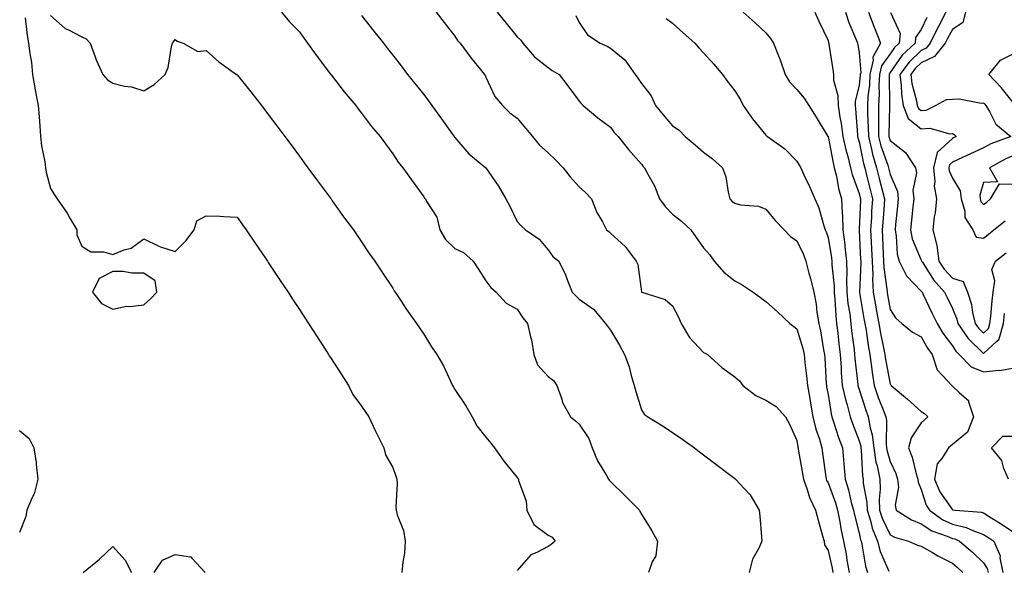
# Model space of a CAD drawing. Units: inches. Extents: x 944723 to 947363, y 7340138 to 7342778.
# Drawn here: x 946278 to 946595, y 7341513 to 7341689 of the extents above; entities that cross this region are included whole.
import ezdxf

# ---------------------------------------------------------------- set-up
doc = ezdxf.new("R2010")
doc.units = ezdxf.units.IN
doc.header["$MEASUREMENT"] = 0
doc.layers.add('Contour_94477340', color=7, linetype='Continuous', true_color=0xf25d95)

msp = doc.modelspace()

# ---------------------------------------------------------------- linework, layer by layer
at = {"layer": 'Contour_94477340'}
for points in [[(946279.91, 7341690.07, 3276), (946280.49, 7341684.36, 3276), (946280.97, 7341681.92, 3276), (946281.36, 7341678.6, 3276), (946281.86, 7341675.72, 3276), (946282.26, 7341671.92, 3276), (946283.08, 7341666.94, 3276), (946283.1, 7341666.87, 3276), (946284.09, 7341661.92, 3276), (946284.39, 7341658.26, 3276), (946284.54, 7341655.43, 3276), (946284.82, 7341651.92, 3276), (946285.12, 7341648.99, 3276), (946286.19, 7341643.78, 3276), (946286.43, 7341641.92, 3276), (946286.64, 7341640.52, 3276), (946288.05, 7341635.23, 3276), (946289.34, 7341633.21, 3276), (946290.11, 7341631.92, 3276), (946293.4, 7341627.28, 3276), (946294.24, 7341625.72, 3276), (946296.46, 7341621.92, 3276), (946296.53, 7341620.39, 3276), (946298.05, 7341616.76, 3276), (946301, 7341614.87, 3276), (946305.08, 7341614.89, 3276), (946308.05, 7341614.06, 3276), (946311.65, 7341615.52, 3276), (946313.93, 7341616.05, 3276), (946318.05, 7341619.05, 3276), (946322.82, 7341616.68, 3276), (946323.41, 7341616.55, 3276), (946328.05, 7341615.01, 3276), (946331.53, 7341618.44, 3276), (946334.21, 7341621.92, 3276), (946335.1, 7341624.87, 3276), (946338.05, 7341626.49, 3276), (946342.47, 7341626.35, 3276), (946343.72, 7341626.25, 3276), (946348.05, 7341626.08, 3276), (946349.75, 7341623.62, 3276), (946350.92, 7341621.92, 3276), (946353.82, 7341617.69, 3276), (946357.12, 7341612.85, 3276), (946357.76, 7341611.92, 3276), (946357.87, 7341611.74, 3276), (946358.05, 7341611.48, 3276), (946361.86, 7341605.72, 3276), (946364.39, 7341601.92, 3276), (946365.84, 7341599.72, 3276), (946368.05, 7341596.38, 3276), (946369.82, 7341593.68, 3276), (946370.97, 7341591.92, 3276), (946373.76, 7341587.63, 3276), (946376.34, 7341583.63, 3276), (946377.44, 7341581.92, 3276), (946377.66, 7341581.53, 3276), (946378.05, 7341580.97, 3276), (946381.59, 7341575.46, 3276), (946383.87, 7341571.92, 3276), (946385.19, 7341569.06, 3276), (946388.05, 7341565.3, 3276), (946389.42, 7341563.29, 3276), (946390.43, 7341561.92, 3276), (946392.42, 7341557.54, 3276), (946392.81, 7341556.67, 3276), (946395.2, 7341551.92, 3276), (946395.79, 7341549.66, 3276), (946398.05, 7341545.63, 3276), (946399.03, 7341542.89, 3276), (946399.34, 7341541.92, 3276), (946399.48, 7341540.49, 3276), (946399.05, 7341532.91, 3276), (946399.17, 7341531.92, 3276), (946399.52, 7341530.45, 3276), (946401.57, 7341525.44, 3276), (946402.11, 7341521.92, 3276), (946401.9, 7341518.07, 3276), (946401.29, 7341515.17, 3276), (946401.05, 7341511.92, 3276)], [(946288.05, 7341690.82, 3277), (946292.73, 7341686.6, 3277), (946293.8, 7341686.17, 3277), (946298.05, 7341683.92, 3277), (946299.44, 7341683.31, 3277), (946300.76, 7341681.92, 3277), (946302.41, 7341677.56, 3277), (946302.73, 7341676.59, 3277), (946304.8, 7341671.92, 3277), (946306.3, 7341670.17, 3277), (946308.05, 7341669.04, 3277), (946311.82, 7341668.15, 3277), (946314.01, 7341667.88, 3277), (946318.05, 7341666.61, 3277), (946321.3, 7341668.67, 3277), (946324.85, 7341671.92, 3277), (946325.9, 7341674.07, 3277), (946326.94, 7341680.81, 3277), (946327.28, 7341681.92, 3277), (946327.57, 7341682.39, 3277), (946328.05, 7341683.08, 3277), (946328.75, 7341682.62, 3277), (946330.7, 7341681.92, 3277), (946335.4, 7341679.27, 3277), (946338.05, 7341679.57, 3277), (946342.11, 7341675.98, 3277), (946347.85, 7341671.92, 3277), (946347.95, 7341671.82, 3277), (946348.05, 7341671.73, 3277), (946352.39, 7341666.26, 3277), (946355.82, 7341661.92, 3277), (946356.8, 7341660.67, 3277), (946358.05, 7341659.05, 3277), (946361.11, 7341654.98, 3277), (946363.39, 7341651.92, 3277), (946365.37, 7341649.24, 3277), (946368.05, 7341645.64, 3277), (946369.63, 7341643.5, 3277), (946370.8, 7341641.92, 3277), (946373.87, 7341637.75, 3277), (946378.05, 7341632.15, 3277), (946378.15, 7341632.01, 3277), (946378.22, 7341631.92, 3277), (946378.64, 7341631.34, 3277), (946382.28, 7341626.15, 3277), (946385.49, 7341621.92, 3277), (946386.53, 7341620.4, 3277), (946388.05, 7341618.15, 3277), (946390.47, 7341614.34, 3277), (946392.28, 7341611.92, 3277), (946394.58, 7341608.45, 3277), (946398.05, 7341603.24, 3277), (946398.56, 7341602.42, 3277), (946398.9, 7341601.92, 3277), (946400.59, 7341599.39, 3277), (946402.54, 7341596.41, 3277), (946405.73, 7341591.92, 3277), (946406.66, 7341590.53, 3277), (946408.05, 7341588.48, 3277), (946410.56, 7341584.43, 3277), (946412.27, 7341581.92, 3277), (946414.4, 7341578.27, 3277), (946416.63, 7341573.34, 3277), (946417.34, 7341571.92, 3277), (946417.57, 7341571.44, 3277), (946418.05, 7341570.68, 3277), (946421.56, 7341565.43, 3277), (946423.62, 7341561.92, 3277), (946425.14, 7341559.01, 3277), (946428.05, 7341555.37, 3277), (946429.59, 7341553.46, 3277), (946430.76, 7341551.92, 3277), (946433.77, 7341547.64, 3277), (946438.05, 7341542.45, 3277), (946438.28, 7341542.15, 3277), (946438.48, 7341541.92, 3277), (946438.54, 7341541.43, 3277), (946440.96, 7341534.84, 3277), (946441.15, 7341531.92, 3277), (946443.47, 7341527.34, 3277), (946448.05, 7341523.87, 3277), (946449.39, 7341523.26, 3277), (946450.33, 7341521.92, 3277), (946449.02, 7341520.95, 3277), (946448.05, 7341520.3, 3277), (946444.44, 7341518.31, 3277), (946442.44, 7341517.53, 3277), (946438.05, 7341512.54, 3277)], [(946362.31, 7341691.92, 3278), (946364.92, 7341688.8, 3278), (946368.05, 7341685.57, 3278), (946369.55, 7341683.42, 3278), (946370.62, 7341681.92, 3278), (946373.74, 7341677.61, 3278), (946378.05, 7341671.97, 3278), (946378.09, 7341671.92, 3278), (946378.26, 7341671.72, 3278), (946382.47, 7341666.34, 3278), (946386.19, 7341661.92, 3278), (946386.96, 7341660.83, 3278), (946388.05, 7341659.42, 3278), (946391.24, 7341655.12, 3278), (946394.07, 7341651.92, 3278), (946395.72, 7341649.59, 3278), (946398.05, 7341646.39, 3278), (946399.86, 7341643.72, 3278), (946401.36, 7341641.92, 3278), (946404.15, 7341638.02, 3278), (946408.05, 7341632.54, 3278), (946408.3, 7341632.17, 3278), (946408.56, 7341631.92, 3278), (946409.05, 7341630.93, 3278), (946412.21, 7341626.08, 3278), (946413.26, 7341621.92, 3278), (946415.03, 7341618.9, 3278), (946418.05, 7341615.98, 3278), (946420.79, 7341614.66, 3278), (946423.91, 7341611.92, 3278), (946425.55, 7341609.42, 3278), (946428.05, 7341605.6, 3278), (946429.62, 7341603.49, 3278), (946431.29, 7341601.92, 3278), (946434.51, 7341598.37, 3278), (946438.05, 7341596.53, 3278), (946439.86, 7341593.73, 3278), (946441.43, 7341591.92, 3278), (946442.4, 7341587.57, 3278), (946442.73, 7341586.6, 3278), (946443.49, 7341581.92, 3278), (946444.68, 7341578.56, 3278), (946448.05, 7341574.89, 3278), (946449.76, 7341573.63, 3278), (946450.81, 7341571.92, 3278), (946452.4, 7341567.57, 3278), (946452.63, 7341566.51, 3278), (946455.26, 7341561.92, 3278), (946456.8, 7341560.67, 3278), (946458.05, 7341559.56, 3278), (946461.1, 7341554.97, 3278), (946462.2, 7341551.92, 3278), (946463.95, 7341547.82, 3278), (946466.72, 7341543.25, 3278), (946467.45, 7341541.92, 3278), (946467.7, 7341541.57, 3278), (946468.05, 7341541.14, 3278), (946472.75, 7341536.62, 3278), (946477.38, 7341531.92, 3278), (946477.59, 7341531.47, 3278), (946478.05, 7341530.59, 3278), (946481.39, 7341525.26, 3278), (946483.26, 7341521.92, 3278), (946482.73, 7341517.24, 3278), (946481.47, 7341515.33, 3278), (946480.34, 7341511.92, 3278)], [(946388.05, 7341690.79, 3279), (946391.97, 7341685.84, 3279), (946395.07, 7341681.92, 3279), (946396.38, 7341680.25, 3279), (946398.05, 7341678.08, 3279), (946400.74, 7341674.6, 3279), (946402.8, 7341671.92, 3279), (946405.15, 7341669.02, 3279), (946408.05, 7341665.46, 3279), (946409.57, 7341663.44, 3279), (946410.64, 7341661.92, 3279), (946413.77, 7341657.64, 3279), (946417.2, 7341652.77, 3279), (946417.81, 7341651.92, 3279), (946417.9, 7341651.78, 3279), (946418.05, 7341651.6, 3279), (946422.5, 7341646.37, 3279), (946428.01, 7341641.92, 3279), (946428.05, 7341641.88, 3279), (946432.1, 7341635.97, 3279), (946434.42, 7341631.92, 3279), (946435.68, 7341629.55, 3279), (946438.05, 7341624.67, 3279), (946439.42, 7341623.29, 3279), (946440.76, 7341621.92, 3279), (946445.14, 7341619.01, 3279), (946448.05, 7341615.6, 3279), (946449.51, 7341613.39, 3279), (946451.44, 7341611.92, 3279), (946453.68, 7341607.55, 3279), (946454.27, 7341605.69, 3279), (946455.76, 7341601.92, 3279), (946456.93, 7341600.79, 3279), (946458.05, 7341599.72, 3279), (946462.61, 7341596.49, 3279), (946466.5, 7341591.92, 3279), (946467.13, 7341591, 3279), (946468.05, 7341589.71, 3279), (946471.04, 7341584.91, 3279), (946472.61, 7341581.92, 3279), (946474.14, 7341578.01, 3279), (946474.76, 7341575.21, 3279), (946475.76, 7341571.92, 3279), (946476.22, 7341570.09, 3279), (946478.05, 7341564.18, 3279), (946478.9, 7341562.76, 3279), (946480.1, 7341561.92, 3279), (946485.03, 7341558.91, 3279), (946488.05, 7341556.9, 3279), (946491.02, 7341554.89, 3279), (946495.1, 7341551.92, 3279), (946496.77, 7341550.64, 3279), (946498.05, 7341549.67, 3279), (946502.46, 7341546.33, 3279), (946507.22, 7341542.75, 3279), (946508.05, 7341542.13, 3279), (946508.17, 7341542.04, 3279), (946508.28, 7341541.92, 3279), (946511.2, 7341538.76, 3279), (946512.99, 7341536.87, 3279), (946515.96, 7341531.92, 3279), (946516.17, 7341530.03, 3279), (946516.63, 7341523.34, 3279), (946516.78, 7341521.92, 3279), (946515.81, 7341519.68, 3279), (946513.74, 7341516.23, 3279), (946512.74, 7341511.92, 3279)], [(946412, 7341691.92, 3280), (946414.66, 7341688.53, 3280), (946418.05, 7341684.18, 3280), (946418.93, 7341682.8, 3280), (946419.72, 7341681.92, 3280), (946423.25, 7341677.11, 3280), (946425.18, 7341674.79, 3280), (946427.55, 7341671.92, 3280), (946427.75, 7341671.62, 3280), (946428.05, 7341670.98, 3280), (946430.89, 7341664.76, 3280), (946433.35, 7341661.92, 3280), (946435.73, 7341659.6, 3280), (946438.05, 7341657.83, 3280), (946440.76, 7341654.62, 3280), (946442.98, 7341651.92, 3280), (946445.3, 7341649.17, 3280), (946448.05, 7341646.75, 3280), (946450.53, 7341644.4, 3280), (946452.85, 7341641.92, 3280), (946455.15, 7341639.02, 3280), (946458.05, 7341635.8, 3280), (946460.09, 7341633.97, 3280), (946461.95, 7341631.92, 3280), (946463.66, 7341627.53, 3280), (946465.48, 7341624.49, 3280), (946466.84, 7341621.92, 3280), (946467.57, 7341621.44, 3280), (946468.05, 7341620.94, 3280), (946472.79, 7341616.66, 3280), (946476.31, 7341611.92, 3280), (946476.94, 7341610.81, 3280), (946478.05, 7341602.06, 3280), (946478.08, 7341601.95, 3280), (946478.13, 7341601.92, 3280), (946485.73, 7341599.59, 3280), (946488.05, 7341597.52, 3280), (946490.02, 7341593.89, 3280), (946490.84, 7341591.92, 3280), (946493.47, 7341587.34, 3280), (946498.05, 7341582.6, 3280), (946498.54, 7341582.41, 3280), (946499.27, 7341581.92, 3280), (946503.88, 7341577.75, 3280), (946508.05, 7341574.74, 3280), (946509.61, 7341573.49, 3280), (946510.65, 7341571.92, 3280), (946514.88, 7341568.75, 3280), (946518.05, 7341567.28, 3280), (946521.37, 7341565.24, 3280), (946524.37, 7341561.92, 3280), (946525.69, 7341559.55, 3280), (946528.05, 7341554.29, 3280), (946528.34, 7341552.22, 3280), (946528.43, 7341551.92, 3280), (946528.5, 7341551.47, 3280), (946529.88, 7341543.75, 3280), (946530.16, 7341541.92, 3280), (946531.37, 7341538.6, 3280), (946532.09, 7341535.97, 3280), (946534.05, 7341531.92, 3280), (946534.89, 7341528.76, 3280), (946536.33, 7341523.64, 3280), (946536.8, 7341521.92, 3280), (946536.95, 7341520.82, 3280), (946538.05, 7341518.97, 3280), (946539.39, 7341513.25, 3280), (946539.62, 7341511.92, 3280)], [(946431.62, 7341691.92, 3281), (946434.51, 7341688.38, 3281), (946438.05, 7341683.96, 3281), (946439.17, 7341683.05, 3281), (946439.86, 7341681.92, 3281), (946443.68, 7341677.55, 3281), (946448.05, 7341674.13, 3281), (946449.33, 7341673.2, 3281), (946451.58, 7341671.92, 3281), (946454.37, 7341668.24, 3281), (946458.05, 7341663.35, 3281), (946458.67, 7341662.54, 3281), (946459.33, 7341661.92, 3281), (946464.07, 7341657.94, 3281), (946468.05, 7341654.92, 3281), (946469.32, 7341653.19, 3281), (946470.53, 7341651.92, 3281), (946473.93, 7341647.8, 3281), (946478.05, 7341643.06, 3281), (946478.54, 7341642.41, 3281), (946479.04, 7341641.92, 3281), (946480.07, 7341639.9, 3281), (946482.28, 7341636.15, 3281), (946483.83, 7341631.92, 3281), (946485.66, 7341629.52, 3281), (946488.05, 7341627.01, 3281), (946490.94, 7341624.81, 3281), (946493.96, 7341621.92, 3281), (946495.68, 7341619.55, 3281), (946498.05, 7341616.24, 3281), (946500.04, 7341613.92, 3281), (946501.46, 7341611.92, 3281), (946504.54, 7341608.42, 3281), (946508.05, 7341605.6, 3281), (946510.41, 7341604.29, 3281), (946513.95, 7341601.92, 3281), (946516.34, 7341600.22, 3281), (946518.05, 7341598.98, 3281), (946521.81, 7341595.68, 3281), (946525.74, 7341591.92, 3281), (946527.02, 7341590.89, 3281), (946528.05, 7341590.16, 3281), (946529.94, 7341583.81, 3281), (946530.34, 7341581.92, 3281), (946530.6, 7341579.38, 3281), (946531.18, 7341575.06, 3281), (946531.49, 7341571.92, 3281), (946532.2, 7341567.77, 3281), (946532.44, 7341566.31, 3281), (946533.22, 7341561.92, 3281), (946534.1, 7341557.98, 3281), (946535.28, 7341554.69, 3281), (946536.06, 7341551.92, 3281), (946536.33, 7341550.2, 3281), (946537.36, 7341542.61, 3281), (946537.46, 7341541.92, 3281), (946537.62, 7341541.49, 3281), (946538.05, 7341540.71, 3281), (946540.41, 7341534.29, 3281), (946541.08, 7341531.92, 3281), (946541.82, 7341528.16, 3281), (946542.15, 7341526.02, 3281), (946543.04, 7341521.92, 3281), (946543.87, 7341517.74, 3281), (946544.14, 7341515.83, 3281), (946544.85, 7341511.92, 3281)], [(946456.92, 7341690.78, 3282), (946458.05, 7341688.55, 3282), (946460.74, 7341684.6, 3282), (946464.75, 7341681.92, 3282), (946467.06, 7341680.93, 3282), (946468.05, 7341680.31, 3282), (946472.71, 7341676.58, 3282), (946476.06, 7341671.92, 3282), (946476.87, 7341670.73, 3282), (946478.05, 7341668.93, 3282), (946481.15, 7341665.02, 3282), (946482.54, 7341661.92, 3282), (946485.06, 7341658.93, 3282), (946488.05, 7341655.35, 3282), (946490.14, 7341654.01, 3282), (946492.07, 7341651.92, 3282), (946495.37, 7341649.25, 3282), (946498.05, 7341646.97, 3282), (946500.94, 7341644.81, 3282), (946504.11, 7341641.92, 3282), (946505.16, 7341639.02, 3282), (946505.91, 7341634.05, 3282), (946506.48, 7341631.92, 3282), (946507.24, 7341631.11, 3282), (946508.05, 7341630.53, 3282), (946509.92, 7341630.05, 3282), (946515.69, 7341629.56, 3282), (946518.05, 7341628.57, 3282), (946521.09, 7341624.96, 3282), (946524, 7341621.92, 3282), (946525.97, 7341619.84, 3282), (946528.05, 7341618.39, 3282), (946530.14, 7341614.01, 3282), (946530.94, 7341611.92, 3282), (946531.93, 7341608.04, 3282), (946532.42, 7341606.29, 3282), (946533.47, 7341601.92, 3282), (946534.22, 7341598.1, 3282), (946534.49, 7341595.49, 3282), (946535.08, 7341591.92, 3282), (946535.66, 7341589.53, 3282), (946536.58, 7341583.39, 3282), (946536.89, 7341581.92, 3282), (946537, 7341580.87, 3282), (946537.48, 7341572.48, 3282), (946537.54, 7341571.92, 3282), (946537.61, 7341571.49, 3282), (946538.05, 7341569.11, 3282), (946539.06, 7341562.92, 3282), (946539.32, 7341561.92, 3282), (946539.96, 7341560.01, 3282), (946541.45, 7341555.32, 3282), (946542.67, 7341551.92, 3282), (946543.11, 7341546.86, 3282), (946543.53, 7341541.92, 3282), (946544.62, 7341538.49, 3282), (946545.54, 7341534.42, 3282), (946546.24, 7341531.92, 3282), (946546.54, 7341530.41, 3282), (946548.05, 7341524.53, 3282), (946548.51, 7341522.38, 3282), (946548.7, 7341521.92, 3282), (946548.93, 7341521.04, 3282), (946550.06, 7341513.93, 3282), (946550.76, 7341511.92, 3282)], [(946486.03, 7341689.9, 3283), (946488.05, 7341688.32, 3283), (946491.42, 7341685.28, 3283), (946495.25, 7341681.92, 3283), (946496.52, 7341680.39, 3283), (946498.05, 7341678.78, 3283), (946501.3, 7341675.17, 3283), (946504.08, 7341671.92, 3283), (946505.77, 7341669.64, 3283), (946508.05, 7341666.66, 3283), (946509.87, 7341663.73, 3283), (946510.75, 7341661.92, 3283), (946513.77, 7341657.64, 3283), (946518.05, 7341652.41, 3283), (946518.31, 7341652.18, 3283), (946518.64, 7341651.92, 3283), (946524.16, 7341648.03, 3283), (946528.05, 7341644.06, 3283), (946528.83, 7341642.7, 3283), (946529.27, 7341641.92, 3283), (946530.32, 7341639.66, 3283), (946532.07, 7341635.94, 3283), (946533.84, 7341631.92, 3283), (946535.13, 7341629, 3283), (946536.69, 7341623.28, 3283), (946537.16, 7341621.92, 3283), (946537.43, 7341621.3, 3283), (946538.05, 7341619.51, 3283), (946539.13, 7341613, 3283), (946539.25, 7341611.92, 3283), (946539.29, 7341610.68, 3283), (946539.98, 7341603.86, 3283), (946540.03, 7341601.92, 3283), (946540.27, 7341599.71, 3283), (946540.53, 7341594.41, 3283), (946540.82, 7341591.92, 3283), (946541.17, 7341588.79, 3283), (946541.52, 7341585.38, 3283), (946541.92, 7341581.92, 3283), (946542.24, 7341577.74, 3283), (946542.31, 7341576.18, 3283), (946542.65, 7341571.92, 3283), (946543.64, 7341567.51, 3283), (946544.19, 7341565.78, 3283), (946545.21, 7341561.92, 3283), (946545.92, 7341559.79, 3283), (946548.05, 7341554.16, 3283), (946548.57, 7341552.43, 3283), (946548.63, 7341551.92, 3283), (946548.73, 7341551.24, 3283), (946549.11, 7341542.98, 3283), (946549.33, 7341541.92, 3283), (946549.4, 7341540.57, 3283), (946550.56, 7341534.42, 3283), (946550.66, 7341531.92, 3283), (946551.82, 7341528.15, 3283), (946552.26, 7341526.13, 3283), (946553.97, 7341521.92, 3283), (946554.82, 7341518.68, 3283), (946557.58, 7341512.38, 3283)], [(946510.73, 7341691.92, 3284), (946514.64, 7341688.51, 3284), (946518.05, 7341685.28, 3284), (946519.58, 7341683.45, 3284), (946520.48, 7341681.92, 3284), (946522.15, 7341677.82, 3284), (946522.72, 7341676.59, 3284), (946524.29, 7341671.92, 3284), (946525.62, 7341669.48, 3284), (946528.05, 7341667.03, 3284), (946530.36, 7341664.23, 3284), (946531.93, 7341661.92, 3284), (946534.29, 7341658.16, 3284), (946538.04, 7341651.93, 3284), (946538.05, 7341651.92, 3284), (946539.67, 7341643.54, 3284), (946540.08, 7341641.92, 3284), (946540.75, 7341639.22, 3284), (946541.43, 7341635.3, 3284), (946542.43, 7341631.92, 3284), (946542.59, 7341627.38, 3284), (946542.7, 7341626.57, 3284), (946542.84, 7341621.92, 3284), (946543.41, 7341617.28, 3284), (946543.46, 7341616.51, 3284), (946543.98, 7341611.92, 3284), (946544.09, 7341607.96, 3284), (946543.99, 7341605.99, 3284), (946544.08, 7341601.92, 3284), (946544.46, 7341598.33, 3284), (946545.02, 7341594.94, 3284), (946545.38, 7341591.92, 3284), (946545.65, 7341589.52, 3284), (946546.43, 7341583.54, 3284), (946546.62, 7341581.92, 3284), (946546.72, 7341580.59, 3284), (946547.64, 7341572.33, 3284), (946547.67, 7341571.92, 3284), (946547.74, 7341571.61, 3284), (946548.05, 7341570.65, 3284), (946550.18, 7341564.05, 3284), (946550.98, 7341561.92, 3284), (946551.57, 7341558.4, 3284), (946552.25, 7341556.12, 3284), (946552.76, 7341551.92, 3284), (946553.47, 7341547.34, 3284), (946553.83, 7341546.14, 3284), (946554.68, 7341541.92, 3284), (946554.85, 7341538.72, 3284), (946554.52, 7341535.45, 3284), (946554.66, 7341531.92, 3284), (946555.46, 7341529.33, 3284), (946558.05, 7341524.01, 3284), (946559.4, 7341523.27, 3284), (946563.93, 7341521.92, 3284), (946566.8, 7341520.67, 3284), (946568.05, 7341520.37, 3284), (946571.64, 7341518.33, 3284), (946573.41, 7341517.28, 3284), (946578.05, 7341514.94, 3284), (946579.69, 7341513.56, 3284), (946581.37, 7341511.92, 3284)], [(946533.8, 7341691.92, 3285), (946535.1, 7341688.97, 3285), (946538.05, 7341682.82, 3285), (946538.22, 7341682.09, 3285), (946538.28, 7341681.92, 3285), (946538.32, 7341681.65, 3285), (946539.58, 7341673.46, 3285), (946539.84, 7341671.92, 3285), (946539.87, 7341670.1, 3285), (946541.25, 7341665.12, 3285), (946541.28, 7341661.92, 3285), (946541.85, 7341658.12, 3285), (946542.27, 7341656.13, 3285), (946542.82, 7341651.92, 3285), (946543.79, 7341647.66, 3285), (946544.39, 7341645.58, 3285), (946545.31, 7341641.92, 3285), (946545.85, 7341639.72, 3285), (946548.05, 7341633.66, 3285), (946548.39, 7341632.26, 3285), (946548.48, 7341631.92, 3285), (946548.45, 7341631.52, 3285), (946548.05, 7341622.16, 3285), (946548.04, 7341621.93, 3285), (946548.04, 7341621.92, 3285), (946548.04, 7341621.91, 3285), (946548.05, 7341621.73, 3285), (946548.54, 7341612.41, 3285), (946548.56, 7341611.92, 3285), (946548.59, 7341611.39, 3285), (946548.13, 7341602, 3285), (946548.14, 7341601.92, 3285), (946548.16, 7341601.82, 3285), (946549.62, 7341593.49, 3285), (946549.9, 7341591.92, 3285), (946550.28, 7341589.7, 3285), (946550.92, 7341584.79, 3285), (946551.45, 7341581.92, 3285), (946552.03, 7341577.94, 3285), (946552.24, 7341576.11, 3285), (946552.9, 7341571.92, 3285), (946554.23, 7341568.1, 3285), (946555.81, 7341564.16, 3285), (946556.65, 7341561.92, 3285), (946556.85, 7341560.72, 3285), (946556.73, 7341553.24, 3285), (946556.9, 7341551.92, 3285), (946557.04, 7341550.92, 3285), (946558.05, 7341547.61, 3285), (946559.87, 7341543.74, 3285), (946560.44, 7341541.92, 3285), (946560.71, 7341539.26, 3285), (946559.66, 7341533.54, 3285), (946559.97, 7341531.92, 3285), (946564.93, 7341528.8, 3285), (946568.05, 7341527.56, 3285), (946571.45, 7341525.31, 3285), (946576.37, 7341523.6, 3285), (946578.05, 7341522.84, 3285), (946578.8, 7341522.67, 3285), (946580.34, 7341521.92, 3285), (946584.55, 7341518.42, 3285), (946588.05, 7341515.02, 3285), (946589.27, 7341513.14, 3285), (946589.51, 7341511.92, 3285)], [(946543.73, 7341691.92, 3286), (946544.73, 7341688.6, 3286), (946547.23, 7341682.74, 3286), (946547.53, 7341681.92, 3286), (946547.6, 7341681.47, 3286), (946548.05, 7341678.86, 3286), (946548.57, 7341672.43, 3286), (946548.44, 7341671.92, 3286), (946548.42, 7341671.54, 3286), (946548.05, 7341668.41, 3286), (946546.74, 7341663.22, 3286), (946546.76, 7341661.92, 3286), (946546.93, 7341660.8, 3286), (946547.51, 7341652.46, 3286), (946547.58, 7341651.92, 3286), (946547.67, 7341651.54, 3286), (946548.05, 7341650.21, 3286), (946549.45, 7341643.32, 3286), (946549.87, 7341641.92, 3286), (946550.46, 7341639.51, 3286), (946551.48, 7341635.35, 3286), (946552.33, 7341631.92, 3286), (946552.08, 7341627.88, 3286), (946552, 7341625.87, 3286), (946551.77, 7341621.92, 3286), (946551.93, 7341618.04, 3286), (946552.04, 7341615.91, 3286), (946552.21, 7341611.92, 3286), (946552.42, 7341607.55, 3286), (946552.35, 7341606.22, 3286), (946552.6, 7341601.92, 3286), (946553.42, 7341597.29, 3286), (946553.58, 7341596.39, 3286), (946554.37, 7341591.92, 3286), (946554.9, 7341588.77, 3286), (946555.95, 7341584.02, 3286), (946556.34, 7341581.92, 3286), (946556.56, 7341580.43, 3286), (946558.05, 7341572.44, 3286), (946558.29, 7341572.16, 3286), (946558.37, 7341571.92, 3286), (946563.67, 7341567.53, 3286), (946568.05, 7341563.67, 3286), (946569.07, 7341562.94, 3286), (946570.19, 7341561.92, 3286), (946569.08, 7341560.89, 3286), (946568.05, 7341559.96, 3286), (946564.83, 7341555.14, 3286), (946563.96, 7341551.92, 3286), (946565.12, 7341549, 3286), (946566.39, 7341543.59, 3286), (946566.91, 7341541.92, 3286), (946567.01, 7341540.88, 3286), (946568.05, 7341538.57, 3286), (946569.66, 7341533.53, 3286), (946570.67, 7341531.92, 3286), (946574.94, 7341528.81, 3286), (946578.05, 7341527.41, 3286), (946582.51, 7341526.38, 3286), (946584.61, 7341525.35, 3286), (946588.05, 7341524.15, 3286), (946589.42, 7341523.29, 3286), (946591.41, 7341521.92, 3286), (946593.42, 7341517.29, 3286), (946593.35, 7341516.62, 3286), (946594.28, 7341511.92, 3286)], [(946551.08, 7341691.92, 3287), (946552.92, 7341687.05, 3287), (946552.99, 7341686.86, 3287), (946554.92, 7341681.92, 3287), (946552.5, 7341677.47, 3287), (946552.58, 7341676.46, 3287), (946551.54, 7341671.92, 3287), (946551.37, 7341668.6, 3287), (946550.91, 7341664.78, 3287), (946550.74, 7341661.92, 3287), (946550.78, 7341659.19, 3287), (946550.99, 7341654.85, 3287), (946551.03, 7341651.92, 3287), (946552.06, 7341647.91, 3287), (946552.4, 7341646.27, 3287), (946553.68, 7341641.92, 3287), (946554.55, 7341638.42, 3287), (946555.57, 7341634.41, 3287), (946556.18, 7341631.92, 3287), (946556.07, 7341629.94, 3287), (946555.64, 7341624.33, 3287), (946555.49, 7341621.92, 3287), (946555.6, 7341619.47, 3287), (946555.76, 7341614.21, 3287), (946555.86, 7341611.92, 3287), (946555.96, 7341609.83, 3287), (946557.01, 7341602.96, 3287), (946557.06, 7341601.92, 3287), (946557.21, 7341601.09, 3287), (946558.05, 7341596.34, 3287), (946559.79, 7341593.66, 3287), (946561.77, 7341591.92, 3287), (946565.24, 7341589.11, 3287), (946568.05, 7341587.63, 3287), (946570.07, 7341583.94, 3287), (946571.54, 7341581.92, 3287), (946573.18, 7341577.05, 3287), (946576.5, 7341573.47, 3287), (946577.85, 7341571.92, 3287), (946577.97, 7341571.84, 3287), (946578.05, 7341571.77, 3287), (946580.33, 7341569.65, 3287), (946583.26, 7341567.13, 3287), (946583.24, 7341566.73, 3287), (946584.81, 7341561.92, 3287), (946582.95, 7341557.02, 3287), (946578.05, 7341553.02, 3287), (946577.47, 7341552.5, 3287), (946576.85, 7341551.92, 3287), (946574.63, 7341548.51, 3287), (946573.19, 7341546.78, 3287), (946572.26, 7341541.92, 3287), (946574, 7341537.86, 3287), (946578.05, 7341532.02, 3287), (946578.13, 7341532, 3287), (946578.97, 7341531.92, 3287), (946587.45, 7341531.32, 3287), (946588.05, 7341531.11, 3287), (946590.24, 7341529.73, 3287), (946593.71, 7341527.58, 3287), (946598.05, 7341524.65, 3287)], [(946558.14, 7341691.83, 3288), (946561.22, 7341685.09, 3288), (946560.95, 7341681.92, 3288), (946559.45, 7341680.52, 3288), (946558.05, 7341678.51, 3288), (946555.28, 7341674.7, 3288), (946554.63, 7341671.92, 3288), (946554.45, 7341668.31, 3288), (946554.47, 7341665.5, 3288), (946554.26, 7341661.92, 3288), (946554.32, 7341658.19, 3288), (946554.28, 7341655.69, 3288), (946554.34, 7341651.92, 3288), (946555.09, 7341648.97, 3288), (946557.27, 7341642.7, 3288), (946557.5, 7341641.92, 3288), (946557.61, 7341641.48, 3288), (946558.05, 7341639.75, 3288), (946560.41, 7341634.28, 3288), (946560.63, 7341631.92, 3288), (946560.39, 7341629.58, 3288), (946559.79, 7341623.66, 3288), (946559.61, 7341621.92, 3288), (946560, 7341619.97, 3288), (946560.3, 7341614.17, 3288), (946560.95, 7341611.92, 3288), (946563.33, 7341607.2, 3288), (946568.05, 7341602.26, 3288), (946568.19, 7341602.05, 3288), (946568.3, 7341601.92, 3288), (946568.54, 7341601.44, 3288), (946571.48, 7341595.35, 3288), (946573.11, 7341591.92, 3288), (946574.94, 7341588.81, 3288), (946578.05, 7341584.71, 3288), (946579.13, 7341583, 3288), (946580.24, 7341581.92, 3288), (946584.14, 7341578.01, 3288), (946588.05, 7341576.36, 3288), (946592.97, 7341576.85, 3288), (946593.15, 7341576.82, 3288), (946598.05, 7341577.65, 3288)], [(946569.79, 7341690.19, 3289), (946568.05, 7341686.35, 3289), (946566.18, 7341683.79, 3289), (946566.03, 7341681.92, 3289), (946561.9, 7341678.08, 3289), (946558.05, 7341672.55, 3289), (946557.79, 7341672.18, 3289), (946557.73, 7341671.92, 3289), (946557.71, 7341671.58, 3289), (946557.8, 7341662.17, 3289), (946557.78, 7341661.92, 3289), (946557.79, 7341661.66, 3289), (946557.64, 7341652.34, 3289), (946557.64, 7341651.92, 3289), (946557.73, 7341651.6, 3289), (946558.05, 7341650.66, 3289), (946562.99, 7341646.86, 3289), (946566.18, 7341641.92, 3289), (946566.46, 7341640.33, 3289), (946565.37, 7341634.6, 3289), (946565.62, 7341631.92, 3289), (946565.34, 7341629.21, 3289), (946564.92, 7341625.05, 3289), (946564.6, 7341621.92, 3289), (946565.17, 7341619.04, 3289), (946568.05, 7341612.23, 3289), (946568.16, 7341612.03, 3289), (946568.17, 7341611.92, 3289), (946568.43, 7341611.54, 3289), (946572.01, 7341605.89, 3289), (946575.54, 7341601.92, 3289), (946576.35, 7341600.23, 3289), (946578.05, 7341596.66, 3289), (946579.45, 7341593.32, 3289), (946579.79, 7341591.92, 3289), (946583.17, 7341587.04, 3289), (946588.05, 7341582.22, 3289), (946592.19, 7341586.07, 3289), (946593.13, 7341586.84, 3289), (946593.11, 7341586.98, 3289), (946594.48, 7341591.92, 3289), (946594.83, 7341595.15, 3289)], [(946575.92, 7341691.92, 3290), (946573.65, 7341687.52, 3290), (946573.23, 7341686.74, 3290), (946570.94, 7341681.92, 3290), (946569.64, 7341680.33, 3290), (946568.05, 7341679.57, 3290), (946564.11, 7341675.86, 3290), (946561.18, 7341671.92, 3290), (946561.62, 7341668.34, 3290), (946561.66, 7341665.53, 3290), (946562.24, 7341661.92, 3290), (946563.82, 7341657.7, 3290), (946568.05, 7341654.41, 3290), (946570.75, 7341654.62, 3290), (946577.2, 7341652.76, 3290), (946578.05, 7341652.92, 3290), (946578.67, 7341652.55, 3290), (946579.26, 7341651.92, 3290), (946578.43, 7341651.53, 3290), (946578.05, 7341651.35, 3290), (946573.13, 7341646.85, 3290), (946572.01, 7341641.92, 3290), (946572.43, 7341637.54, 3290), (946572.15, 7341636.02, 3290), (946572.93, 7341631.92, 3290), (946572.52, 7341627.45, 3290), (946572.23, 7341626.1, 3290), (946571.74, 7341621.92, 3290), (946573.1, 7341616.97, 3290), (946573.08, 7341616.89, 3290), (946573.7, 7341611.92, 3290), (946575.46, 7341609.33, 3290), (946578.05, 7341606.47, 3290), (946581.56, 7341605.42, 3290), (946582.89, 7341601.92, 3290), (946584.15, 7341598.02, 3290), (946584.51, 7341595.46, 3290), (946585.37, 7341591.92, 3290), (946586.47, 7341590.34, 3290), (946588.05, 7341588.78, 3290), (946589.68, 7341590.29, 3290), (946590.13, 7341591.92, 3290), (946590.38, 7341594.26, 3290), (946590.85, 7341599.12, 3290), (946591.17, 7341601.92, 3290), (946591.72, 7341605.59, 3290), (946590.73, 7341609.25, 3290), (946591.94, 7341611.92, 3290), (946595.37, 7341614.59, 3290)], [(946582.27, 7341691.92, 3291), (946581.44, 7341688.53, 3291), (946578.05, 7341686.36, 3291), (946576.5, 7341683.47, 3291), (946575.76, 7341681.92, 3291), (946572.29, 7341677.68, 3291), (946568.05, 7341675.66, 3291), (946566.13, 7341673.84, 3291), (946564.69, 7341671.92, 3291), (946565.06, 7341668.93, 3291), (946566.53, 7341663.44, 3291), (946566.77, 7341661.92, 3291), (946567.12, 7341660.99, 3291), (946568.05, 7341660.26, 3291), (946569.58, 7341660.38, 3291), (946572.62, 7341661.92, 3291), (946576.17, 7341663.81, 3291), (946578.05, 7341663.96, 3291), (946580.23, 7341664.09, 3291), (946587.31, 7341662.66, 3291), (946588.05, 7341662.74, 3291), (946588.45, 7341662.32, 3291), (946588.78, 7341661.92, 3291), (946589.98, 7341659.98, 3291), (946592.02, 7341655.89, 3291), (946596.9, 7341651.92, 3291), (946590.42, 7341649.55, 3291), (946588.05, 7341648.36, 3291), (946583.66, 7341646.31, 3291), (946581.35, 7341645.23, 3291), (946578.05, 7341643.67, 3291), (946577.13, 7341642.84, 3291), (946576.93, 7341641.92, 3291), (946577.02, 7341640.89, 3291), (946578.05, 7341638.61, 3291), (946580.6, 7341634.47, 3291), (946580.88, 7341631.92, 3291), (946582.01, 7341627.96, 3291), (946582.03, 7341625.9, 3291), (946584.58, 7341621.92, 3291), (946585.71, 7341619.58, 3291), (946588.05, 7341619.3, 3291), (946589.52, 7341620.45, 3291), (946591.4, 7341621.92, 3291), (946595.06, 7341624.91, 3291)], [(946598.05, 7341662.39, 3292), (946593.77, 7341667.64, 3292), (946589.73, 7341671.92, 3292), (946593.53, 7341676.44, 3292), (946598.05, 7341678.72, 3292)], [(946278.05, 7341557.54, 3275), (946281.12, 7341554.98, 3275), (946282.69, 7341551.92, 3275), (946283.36, 7341547.23, 3275), (946283.38, 7341546.58, 3275), (946283.94, 7341541.92, 3275), (946282.8, 7341537.18, 3275), (946282.08, 7341535.96, 3275), (946280.4, 7341531.92, 3275), (946280.06, 7341529.91, 3275), (946278.05, 7341524.78, 3275)], [(946596.1, 7341541.92, 3287), (946594.61, 7341545.35, 3287), (946594, 7341547.87, 3287), (946590.58, 7341551.92, 3287), (946594.3, 7341555.67, 3287), (946598.05, 7341555.69, 3287)], [(946298.5, 7341511.92, 3275), (946303.75, 7341516.22, 3275), (946308.05, 7341520.21, 3275), (946312.03, 7341515.91, 3275), (946314.02, 7341511.92, 3275)], [(946321.31, 7341511.92, 3275), (946324.08, 7341515.89, 3275), (946328.05, 7341517.65, 3275), (946333.03, 7341516.94, 3275), (946333.12, 7341516.98, 3275), (946333.47, 7341516.51, 3275), (946337.75, 7341511.92, 3275)]]:
    msp.add_polyline3d(points, dxfattribs=at)
for points in [[(946588.05, 7341630.06, 3292), (946589.08, 7341630.9, 3292), (946590.34, 7341631.92, 3292), (946593.21, 7341636.76, 3292), (946598.05, 7341636.68, 3292), (946599.95, 7341640.02, 3292), (946600.44, 7341641.92, 3292), (946600.15, 7341644.02, 3292), (946598.05, 7341645.95, 3292), (946595.21, 7341644.76, 3292), (946590.03, 7341641.92, 3292), (946592.52, 7341637.44, 3292), (946588.05, 7341637.13, 3292), (946586.88, 7341633.09, 3292), (946587.01, 7341631.92, 3292), (946587.24, 7341631.11, 3292)], [(946318.05, 7341597.88, 3276), (946320.15, 7341599.82, 3276), (946322.19, 7341601.92, 3276), (946321.71, 7341605.58, 3276), (946318.05, 7341608.01, 3276), (946314.14, 7341608.02, 3276), (946311.35, 7341608.62, 3276), (946308.05, 7341608.62, 3276), (946303.62, 7341606.36, 3276), (946301.51, 7341601.92, 3276), (946304.43, 7341598.3, 3276), (946308.05, 7341596.52, 3276), (946312.47, 7341597.5, 3276), (946313.48, 7341597.34, 3276)]]:
    msp.add_polyline3d(points, close=True, dxfattribs=at)

doc.saveas('drawing.dxf')
